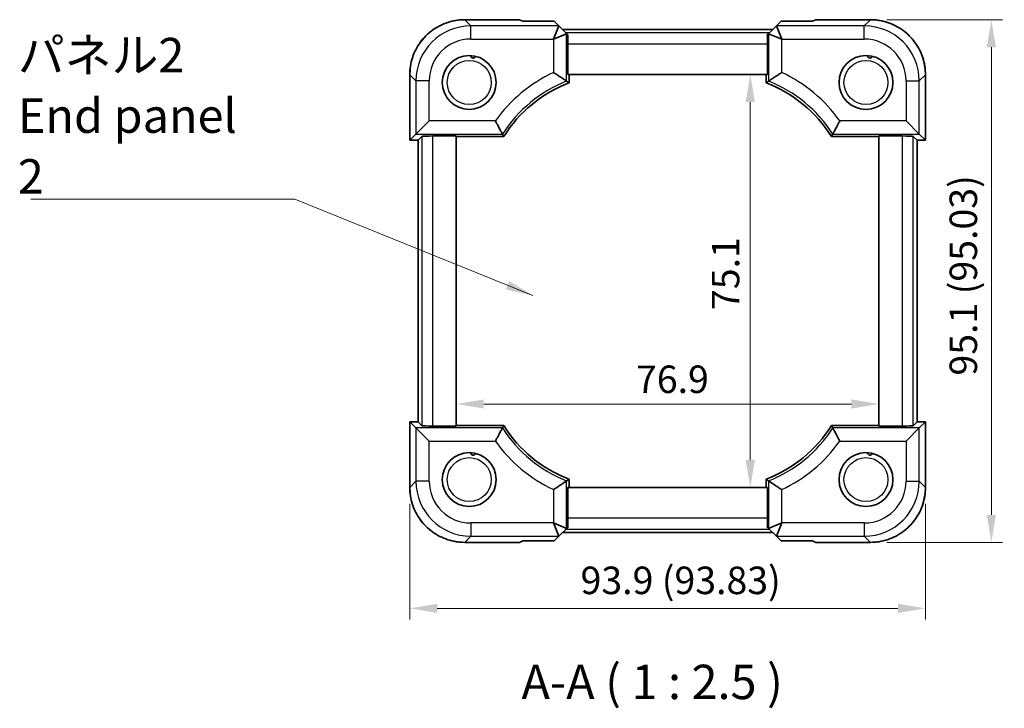
# Model space of a CAD drawing. Units: millimetres. Extents: x 29 to 3774, y 16 to 859.
# Drawn here: x 1098 to 1277, y 146 to 272 of the extents above; entities that cross this region are included whole.
import ezdxf

# ---------------------------------------------------------------- set-up
doc = ezdxf.new("R2010")
doc.units = ezdxf.units.MM
doc.header["$LTSCALE"] = 2
doc.layers.get('Defpoints').update_dxf_attribs({"lineweight": 25})
for name, color, linetype, lineweight in [('Dimension (ISO)', 7, 'Continuous', 18), ('Symbol (ISO)', 7, 'Continuous', 18), ('Visible (ISO)', 7, 'Continuous', 35), ('Visible Narrow (ISO)', 7, 'Continuous', 25)]:
    doc.layers.add(name, color=color, linetype=linetype, lineweight=lineweight)
doc.styles.add('Note Text (TK)', font='txt')
doc.dimstyles.new('Default - Method 1b (TK)', dxfattribs={"dimscale": 2, "dimtxt": 2.5, "dimasz": 2.5, "dimexe": 1, "dimexo": 1.5, "dimgap": 1, "dimtad": 1, "dimtoh": 1, "dimrnd": 1e-08, "dimdsep": 46, "dimtxsty": 'Note Text (TK)', "dimcen": 0.09, "dimdle": 5, "dimclrd": 100, "dimclre": 100, "dimclrt": 7, "dimadec": 1, "dimazin": 1, "dimtfac": 1, "dimtmove": 0, "dimatfit": 3, "dimfxl": 1, "dimtolj": 1, "dimlwd": -1, "dimlwe": -1, "dimarcsym": 0})
doc.dimstyles.new('Default - Method 1b (TK)$7', dxfattribs={"dimscale": 2, "dimtxt": 2.5, "dimasz": 2.5, "dimexe": 1, "dimexo": 1.5, "dimgap": 1, "dimtad": 1, "dimtoh": 1, "dimrnd": 1e-08, "dimdsep": 46, "dimtxsty": 'Note Text (TK)', "dimcen": 0.09, "dimdle": 5, "dimclrd": 100, "dimclre": 100, "dimclrt": 7, "dimadec": 1, "dimazin": 1, "dimtfac": 1, "dimtmove": 0, "dimatfit": 3, "dimfxl": 1, "dimtolj": 1, "dimlwd": -1, "dimlwe": -1, "dimarcsym": 0})

# ---------------------------------------------------------------- blocks, each defined once
blk = doc.blocks.new('*D21')
at = {"layer": 'Defpoints', "color": 0}
for p in [(1253, 271.7), (1253, 176.67), (1275, 176.67)]:
    blk.add_point(p, dxfattribs=at)
at = {"layer": 'Dimension (ISO)', "color": 100}
for p, q in [((1256, 271.7), (1277, 271.7)), ((1275, 266.7), (1275, 181.67)), ((1256, 176.67), (1277, 176.67))]:
    blk.add_line(p, q, dxfattribs=at)
for points in [[(1274.16, 266.7), (1275.83, 266.7), (1275, 271.7)], [(1274.16, 181.67), (1275.83, 181.67), (1275, 176.67)]]:
    blk.add_solid(points, dxfattribs=at)
at = {"layer": 'Dimension (ISO)', "color": 7, "insert": (1269.9, 206.99), "char_height": 5, "attachment_point": 4, "rotation": 90, "style": 'Note Text (TK)'}
blk.add_mtext('\\A1;95.1 (95.03)', dxfattribs=at)
blk = doc.blocks.new('*D22')
at = {"layer": 'Defpoints', "color": 0}
for p in [(1169.17, 186.66), (1262.99, 186.66), (1262.99, 164.67)]:
    blk.add_point(p, dxfattribs=at)
at = {"layer": 'Dimension (ISO)', "color": 100}
for p, q in [((1169.17, 183.66), (1169.17, 162.67)), ((1262.99, 183.66), (1262.99, 162.67)), ((1174.17, 164.67), (1257.99, 164.67))]:
    blk.add_line(p, q, dxfattribs=at)
for points in [[(1174.17, 165.5), (1174.17, 163.83), (1169.17, 164.67)], [(1257.99, 165.5), (1257.99, 163.83), (1262.99, 164.67)]]:
    blk.add_solid(points, dxfattribs=at)
at = {"layer": 'Dimension (ISO)', "color": 7, "insert": (1200.24, 169.76), "char_height": 5, "attachment_point": 4, "style": 'Note Text (TK)'}
blk.add_mtext('\\A1;93.9 (93.83)', dxfattribs=at)
blk = doc.blocks.new('*D29')
at = {"layer": 'Defpoints', "color": 0}
for p in [(1231.13, 261.73), (1231.13, 186.63), (1231.13, 186.63)]:
    blk.add_point(p, dxfattribs=at)
at = {"layer": 'Dimension (ISO)', "color": 100}
blk.add_line((1231.13, 256.73), (1231.13, 191.63), dxfattribs=at)
for points in [[(1230.29, 256.73), (1231.96, 256.73), (1231.13, 261.73)], [(1230.29, 191.63), (1231.96, 191.63), (1231.13, 186.63)]]:
    blk.add_solid(points, dxfattribs=at)
at = {"layer": 'Dimension (ISO)', "color": 7, "insert": (1226.63, 218.91), "char_height": 5, "attachment_point": 4, "rotation": 90, "style": 'Note Text (TK)'}
blk.add_mtext('\\A1;75.1', dxfattribs=at)
blk = doc.blocks.new('*D30')
at = {"layer": 'Defpoints', "color": 0}
for p in [(1177.63, 201.82), (1254.53, 201.82), (1254.53, 201.82)]:
    blk.add_point(p, dxfattribs=at)
at = {"layer": 'Dimension (ISO)', "color": 100}
blk.add_line((1182.63, 201.82), (1249.53, 201.82), dxfattribs=at)
for points in [[(1182.63, 202.66), (1182.63, 200.99), (1177.63, 201.82)], [(1249.53, 202.66), (1249.53, 200.99), (1254.53, 201.82)]]:
    blk.add_solid(points, dxfattribs=at)
at = {"layer": 'Dimension (ISO)', "color": 7, "insert": (1210.33, 206.32), "char_height": 5, "attachment_point": 4, "style": 'Note Text (TK)'}
blk.add_mtext('\\A1;76.9', dxfattribs=at)

msp = doc.modelspace()

# ---------------------------------------------------------------- linework, layer by layer
at = {"layer": 'Visible (ISO)'}
for p, q in [((1179.1608, 271.6962), (1189.1084, 271.6962)), ((1189.7316, 271.4384), (1189.1107, 271.6956)), ((1195.4241, 271.4384), (1189.7316, 271.4384)), ((1196.2875, 270.5729), (1195.294, 268.1744)), ((1196.2867, 270.5758), (1195.4241, 271.4384)), ((1197.7146, 269.1479), (1196.2867, 270.5758)), ((1235.8749, 270.5758), (1234.447, 269.1479)), ((1235.8741, 270.5729), (1236.8676, 268.1744)), ((1236.7375, 271.4384), (1235.8749, 270.5758)), ((1242.43, 271.4384), (1236.7375, 271.4384)), ((1243.0509, 271.6956), (1242.43, 271.4384)), ((1243.0532, 271.6962), (1253.0007, 271.6962)), ((1195.3131, 268.1552), (1197.7117, 269.1488)), ((1235.1978, 269.8987), (1196.9638, 269.8987)), ((1197.9392, 268.9233), (1197.7146, 269.1479)), ((1234.2224, 268.9233), (1234.447, 269.1479)), ((1236.8484, 268.1552), (1234.4499, 269.1488)), ((1197.9102, 261.7317), (1197.9102, 267.3003)), ((1234.2514, 267.3003), (1234.2514, 261.7317)), ((1169.1663, 249.7672), (1169.1663, 261.7017)), ((1234.2514, 261.7317), (1197.9102, 261.7317)), ((1198.1546, 260.2096), (1198.1546, 261.7317)), ((1234.007, 261.7317), (1234.007, 260.2096)), ((1262.9953, 261.7017), (1262.9953, 249.7672)), ((1170.2896, 250.8905), (1172.6881, 253.289)), ((1261.872, 250.8905), (1259.4735, 253.289)), ((1169.1669, 249.7678), (1170.2896, 250.8905)), ((1261.872, 250.8905), (1262.9947, 249.7678)), ((1169.1669, 249.7678), (1169.1663, 249.7672)), ((1170.6663, 249.7672), (1169.1663, 249.7672)), ((1170.6669, 249.7678), (1170.6663, 249.7672)), ((1170.6663, 198.5962), (1170.6663, 249.7672)), ((1170.6669, 249.7678), (1171.384, 250.4849)), ((1173.3828, 250.5523), (1177.6308, 250.5523)), ((1177.6308, 250.5523), (1177.6308, 197.8111)), ((1177.6308, 250.4476), (1186.2732, 250.4476)), ((1245.8884, 250.4476), (1254.5308, 250.4476)), ((1254.5308, 250.5523), (1258.7788, 250.5523)), ((1254.5308, 197.8111), (1254.5308, 250.5523)), ((1261.4947, 249.7678), (1260.7776, 250.4849)), ((1261.4947, 249.7678), (1261.4953, 249.7672)), ((1261.4953, 249.7672), (1261.4953, 198.5962)), ((1262.9953, 249.7672), (1261.4953, 249.7672)), ((1262.9947, 249.7678), (1262.9953, 249.7672)), ((1169.1669, 198.5956), (1169.1663, 198.5962)), ((1169.1663, 198.5962), (1170.6663, 198.5962)), ((1169.1663, 186.6618), (1169.1663, 198.5962)), ((1170.2896, 197.4729), (1169.1669, 198.5956)), ((1170.2896, 197.4729), (1172.6881, 195.0744)), ((1170.6669, 198.5956), (1170.6663, 198.5962)), ((1170.6669, 198.5956), (1171.384, 197.8785)), ((1177.6308, 197.8111), (1173.3828, 197.8111)), ((1186.2732, 197.9158), (1177.6308, 197.9158)), ((1254.5308, 197.9158), (1245.8884, 197.9158)), ((1258.7788, 197.8111), (1254.5308, 197.8111)), ((1261.872, 197.4729), (1259.4735, 195.0744)), ((1261.4947, 198.5956), (1260.7776, 197.8785)), ((1261.4953, 198.5962), (1261.4947, 198.5956)), ((1261.4953, 198.5962), (1262.9953, 198.5962)), ((1262.9947, 198.5956), (1261.872, 197.4729)), ((1262.9947, 198.5956), (1262.9953, 198.5962)), ((1262.9953, 198.5962), (1262.9953, 186.6618)), ((1198.1546, 186.6317), (1198.1546, 188.1538)), ((1234.007, 188.1538), (1234.007, 186.6317)), ((1197.9102, 186.6317), (1234.2514, 186.6317)), ((1197.9102, 181.0631), (1197.9102, 186.6317)), ((1234.2514, 186.6317), (1234.2514, 181.0631)), ((1196.2875, 177.7905), (1195.294, 180.189)), ((1197.7117, 179.2147), (1195.3131, 180.2082)), ((1196.2867, 177.7876), (1197.7146, 179.2155)), ((1197.9392, 179.4401), (1197.7146, 179.2155)), ((1234.2224, 179.4401), (1234.447, 179.2155)), ((1234.447, 179.2155), (1235.8749, 177.7876)), ((1236.8484, 180.2082), (1234.4499, 179.2147)), ((1235.8741, 177.7905), (1236.8676, 180.189)), ((1195.4241, 176.925), (1196.2867, 177.7876)), ((1196.9638, 178.4647), (1235.1978, 178.4647)), ((1235.8749, 177.7876), (1236.7375, 176.925)), ((1189.1084, 176.6672), (1179.1608, 176.6672)), ((1189.1107, 176.6678), (1189.7316, 176.925)), ((1189.7316, 176.925), (1195.4241, 176.925)), ((1236.7375, 176.925), (1242.43, 176.925)), ((1242.43, 176.925), (1243.0509, 176.6678)), ((1253.0007, 176.6672), (1243.0532, 176.6672))]:
    msp.add_line(p, q, dxfattribs=at)
for centre in [(1179.9808, 260.2817), (1252.1808, 260.2817), (1179.9808, 188.0817), (1252.1808, 188.0817)]:
    msp.add_circle(centre, 4.9, dxfattribs=at)
for centre, start, end in [((1206.6308, 237.7817), 110.703089, 148.111431), ((1225.5308, 237.7817), 31.888569, 69.296911), ((1206.6308, 210.5817), 211.888569, 249.296911), ((1225.5308, 210.5817), 290.703089, 328.111431)]:
    msp.add_arc(centre, 23.9762, start, end, dxfattribs=at)
for centre, major_axis, ratio, start_param, end_param in [((1190.1084, 270.6962), (-1.0009, 0.9997), 0.02467766, 6.22357598, 6.25848256), ((1192.8926, 270.5758), (3.3951, -0.0021), 0.02467766, 6.27298146, 6.30788805), ((1239.269, 270.5758), (-3.3951, -0.0021), 0.02467766, 6.25848256, 6.29338915), ((1242.0532, 270.6962), (1.0009, 0.9997), 0.02467766, 0.02470274, 0.05960933), ((1197.7146, 265.7538), (-0.0021, 3.3951), 0.02467766, 6.25848256, 6.29338915), ((1197.98, 267.3003), (0, 2), 0.03492077, 0.62409657, 1.57079633), ((1234.1816, 267.3003), (0, -2), 0.03492077, 1.57079633, 2.51749608), ((1234.447, 265.7538), (0.0021, 3.3951), 0.02467766, 6.27298146, 6.30788805), ((1173.3828, 250.4825), (2, 0), 0.03492077, 1.57079633, 3.10668607), ((1258.7788, 250.4825), (2, 0), 0.03492077, 0.03490659, 1.57079633), ((1173.3828, 197.8809), (-2, 0), 0.03492077, 0.03490659, 1.57079633), ((1258.7788, 197.8809), (-2, 0), 0.03492077, 1.57079633, 3.10668607), ((1197.98, 181.0631), (0, 2), 0.03492077, 1.57079633, 2.51749608), ((1234.1816, 181.0631), (0, -2), 0.03492077, 0.62409657, 1.57079633), ((1197.7146, 182.6096), (-0.0021, -3.3951), 0.02467766, 6.27298146, 6.30788805), ((1234.447, 182.6096), (0.0021, -3.3951), 0.02467766, 6.25848256, 6.29338915), ((1192.8926, 177.7876), (3.3951, 0.0021), 0.02467766, 6.25848256, 6.29338915), ((1239.269, 177.7876), (-3.3951, 0.0021), 0.02467766, 6.27298146, 6.30788805), ((1190.1084, 177.6672), (-1.0009, -0.9997), 0.02467766, 0.02470274, 0.05960933), ((1242.0532, 177.6672), (1.0009, -0.9997), 0.02467766, 6.22357598, 6.25848256)]:
    msp.add_ellipse(centre, major_axis=major_axis, ratio=ratio, start_param=start_param, end_param=end_param, dxfattribs=at)
for points, knots in [([(1179.1608, 271.6962), (1178.6374, 271.6962), (1178.1139, 271.655), (1177.08, 271.4913), (1176.5695, 271.3689), (1175.574, 271.0455), (1175.089, 270.8447), (1174.1564, 270.3697), (1173.7088, 270.0955), (1172.8621, 269.4804), (1172.463, 269.1395), (1171.723, 268.3995), (1171.3821, 268.0004), (1170.767, 267.1537), (1170.4928, 266.7061), (1170.0178, 265.7735), (1169.817, 265.2885), (1169.4937, 264.293), (1169.3712, 263.7825), (1169.2075, 262.7486), (1169.1663, 262.2251), (1169.1663, 261.7017)], [-0.78478918, -0.78478918, -0.78478918, -0.78478918, -0.62783134, -0.62783134, -0.47087351, -0.47087351, -0.31391567, -0.31391567, -0.15695784, -0.15695784, 0, 0, 0.15695784, 0.15695784, 0.31391567, 0.31391567, 0.47087351, 0.47087351, 0.62783134, 0.62783134, 0.78478918, 0.78478918, 0.78478918, 0.78478918]), ([(1262.9953, 261.7017), (1262.9953, 262.2251), (1262.9541, 262.7486), (1262.7904, 263.7825), (1262.6679, 264.293), (1262.3446, 265.2885), (1262.1438, 265.7735), (1261.6688, 266.7061), (1261.3945, 267.1537), (1260.7795, 268.0004), (1260.4386, 268.3995), (1259.6986, 269.1395), (1259.2995, 269.4804), (1258.4528, 270.0955), (1258.0052, 270.3697), (1257.0726, 270.8447), (1256.5876, 271.0455), (1255.5921, 271.3689), (1255.0816, 271.4913), (1254.0477, 271.655), (1253.5242, 271.6962), (1253.0007, 271.6962)], [-0.78478918, -0.78478918, -0.78478918, -0.78478918, -0.62783134, -0.62783134, -0.47087351, -0.47087351, -0.31391567, -0.31391567, -0.15695784, -0.15695784, 0, 0, 0.15695784, 0.15695784, 0.31391567, 0.31391567, 0.47087351, 0.47087351, 0.62783134, 0.62783134, 0.78478918, 0.78478918, 0.78478918, 0.78478918]), ([(1181.1756, 265.0338), (1181.1665, 265.0123), (1181.1545, 264.9879), (1181.1205, 264.9338), (1181.0983, 264.9043), (1181.0324, 264.8381), (1180.988, 264.8051), (1180.8952, 264.759), (1180.8489, 264.7433), (1180.7489, 264.7261), (1180.6965, 264.7252), (1180.5888, 264.7404), (1180.535, 264.7577), (1180.4361, 264.8086), (1180.3929, 264.8414), (1180.3174, 264.9186), (1180.2867, 264.9639), (1180.2471, 265.0458), (1180.236, 265.0796), (1180.2228, 265.1339), (1180.2193, 265.1561), (1180.2173, 265.176)], [0.65447868, 0.65447868, 0.65447868, 0.65447868, 0.673667131, 0.673667131, 0.69381787, 0.69381787, 0.719372284, 0.719372284, 0.740393257, 0.740393257, 0.76182568, 0.76182568, 0.785021598, 0.785021598, 0.808675971, 0.808675971, 0.834840303, 0.834840303, 0.85518891, 0.85518891, 0.871300642, 0.871300642, 0.871300642, 0.871300642]), ([(1253.3756, 265.0338), (1253.3665, 265.0123), (1253.3545, 264.9879), (1253.3205, 264.9338), (1253.2983, 264.9043), (1253.2324, 264.8381), (1253.188, 264.8051), (1253.0952, 264.759), (1253.0489, 264.7433), (1252.9489, 264.7261), (1252.8965, 264.7252), (1252.7888, 264.7404), (1252.735, 264.7577), (1252.6361, 264.8086), (1252.5929, 264.8414), (1252.5174, 264.9186), (1252.4867, 264.9639), (1252.4471, 265.0458), (1252.436, 265.0796), (1252.4228, 265.1339), (1252.4193, 265.1561), (1252.4173, 265.176)], [0.65447868, 0.65447868, 0.65447868, 0.65447868, 0.673667131, 0.673667131, 0.69381787, 0.69381787, 0.719372284, 0.719372284, 0.740393257, 0.740393257, 0.76182568, 0.76182568, 0.785021598, 0.785021598, 0.808675971, 0.808675971, 0.834840303, 0.834840303, 0.85518891, 0.85518891, 0.871300642, 0.871300642, 0.871300642, 0.871300642]), ([(1197.7117, 260.5137), (1197.7026, 260.5199), (1197.651, 260.5551), (1197.4637, 260.6822), (1197.3229, 260.7776), (1196.9472, 261.0295), (1196.702, 261.1927), (1196.263, 261.4812), (1196.0812, 261.5998), (1195.7066, 261.8424), (1195.5135, 261.9664), (1195.3178, 262.0913), (1195.3154, 262.0927), (1195.3131, 262.0942)], [0, 0, 0, 0, 0.078481734, 0.078481734, 0.165130186, 0.165130186, 0.268985775, 0.268985775, 0.336597051, 0.336597051, 0.405047611, 0.405047611, 0.405864166, 0.405864166, 0.405864166, 0.405864166]), ([(1234.4499, 260.5137), (1234.459, 260.5199), (1234.5106, 260.5551), (1234.6978, 260.6822), (1234.8387, 260.7776), (1235.2144, 261.0295), (1235.4596, 261.1927), (1235.8986, 261.4812), (1236.0804, 261.5998), (1236.455, 261.8424), (1236.6481, 261.9664), (1236.8438, 262.0913), (1236.8461, 262.0927), (1236.8484, 262.0942)], [-0.407268841, -0.407268841, -0.407268841, -0.407268841, -0.328356723, -0.328356723, -0.241233102, -0.241233102, -0.136807982, -0.136807982, -0.068825934, -0.068825934, 0, 0, 0.000821033, 0.000821033, 0.000821033, 0.000821033]), ([(1186.0286, 250.8905), (1186.0233, 250.9002), (1185.9918, 250.9573), (1185.8788, 251.1641), (1185.7953, 251.3174), (1185.5791, 251.7175), (1185.4432, 251.971), (1185.2111, 252.4087), (1185.1219, 252.578), (1184.9399, 252.9255), (1184.8473, 253.1036), (1184.7538, 253.2844), (1184.7526, 253.2867), (1184.7514, 253.289)], [-0.394653114, -0.394653114, -0.394653114, -0.394653114, -0.311359244, -0.311359244, -0.221889817, -0.221889817, -0.120110471, -0.120110471, -0.060286631, -0.060286631, 0, 0, 0.000780642, 0.000780642, 0.000780642, 0.000780642]), ([(1246.133, 250.8905), (1246.1383, 250.9002), (1246.1698, 250.9573), (1246.2828, 251.1641), (1246.3663, 251.3174), (1246.5825, 251.7175), (1246.7184, 251.971), (1246.9505, 252.4087), (1247.0397, 252.578), (1247.2216, 252.9255), (1247.3143, 253.1036), (1247.4078, 253.2844), (1247.409, 253.2867), (1247.4102, 253.289)], [0, 0, 0, 0, 0.082961728, 0.082961728, 0.172074389, 0.172074389, 0.273447881, 0.273447881, 0.333033169, 0.333033169, 0.393079402, 0.393079402, 0.393856932, 0.393856932, 0.393856932, 0.393856932]), ([(1186.0286, 197.4729), (1186.0233, 197.4633), (1185.9918, 197.4061), (1185.8788, 197.1993), (1185.7953, 197.046), (1185.5791, 196.6459), (1185.4432, 196.3925), (1185.2111, 195.9547), (1185.1219, 195.7855), (1184.9399, 195.4379), (1184.8473, 195.2598), (1184.7538, 195.079), (1184.7526, 195.0767), (1184.7514, 195.0744)], [0, 0, 0, 0, 0.082961728, 0.082961728, 0.172074389, 0.172074389, 0.273447881, 0.273447881, 0.333033169, 0.333033169, 0.393079402, 0.393079402, 0.393856932, 0.393856932, 0.393856932, 0.393856932]), ([(1246.133, 197.4729), (1246.1383, 197.4633), (1246.1698, 197.4061), (1246.2828, 197.1993), (1246.3663, 197.046), (1246.5825, 196.6459), (1246.7184, 196.3925), (1246.9505, 195.9547), (1247.0397, 195.7855), (1247.2216, 195.4379), (1247.3143, 195.2598), (1247.4078, 195.079), (1247.409, 195.0767), (1247.4102, 195.0744)], [-0.394653114, -0.394653114, -0.394653114, -0.394653114, -0.311359244, -0.311359244, -0.221889817, -0.221889817, -0.120110471, -0.120110471, -0.060286631, -0.060286631, 0, 0, 0.000780642, 0.000780642, 0.000780642, 0.000780642]), ([(1181.1756, 192.8338), (1181.1665, 192.8123), (1181.1545, 192.7879), (1181.1205, 192.7338), (1181.0983, 192.7043), (1181.0324, 192.6381), (1180.988, 192.6051), (1180.8952, 192.559), (1180.8489, 192.5433), (1180.7489, 192.5261), (1180.6965, 192.5252), (1180.5888, 192.5404), (1180.535, 192.5577), (1180.4361, 192.6086), (1180.3929, 192.6414), (1180.3174, 192.7186), (1180.2867, 192.7639), (1180.2471, 192.8458), (1180.236, 192.8796), (1180.2228, 192.9339), (1180.2193, 192.9561), (1180.2173, 192.976)], [0.65447868, 0.65447868, 0.65447868, 0.65447868, 0.673667131, 0.673667131, 0.69381787, 0.69381787, 0.719372284, 0.719372284, 0.740393257, 0.740393257, 0.76182568, 0.76182568, 0.785021598, 0.785021598, 0.808675971, 0.808675971, 0.834840303, 0.834840303, 0.85518891, 0.85518891, 0.871300642, 0.871300642, 0.871300642, 0.871300642]), ([(1253.3756, 192.8338), (1253.3665, 192.8123), (1253.3545, 192.7879), (1253.3205, 192.7338), (1253.2983, 192.7043), (1253.2324, 192.6381), (1253.188, 192.6051), (1253.0952, 192.559), (1253.0489, 192.5433), (1252.9489, 192.5261), (1252.8965, 192.5252), (1252.7888, 192.5404), (1252.735, 192.5577), (1252.6361, 192.6086), (1252.5929, 192.6414), (1252.5174, 192.7186), (1252.4867, 192.7639), (1252.4471, 192.8458), (1252.436, 192.8796), (1252.4228, 192.9339), (1252.4193, 192.9561), (1252.4173, 192.976)], [0.65447868, 0.65447868, 0.65447868, 0.65447868, 0.673667131, 0.673667131, 0.69381787, 0.69381787, 0.719372284, 0.719372284, 0.740393257, 0.740393257, 0.76182568, 0.76182568, 0.785021598, 0.785021598, 0.808675971, 0.808675971, 0.834840303, 0.834840303, 0.85518891, 0.85518891, 0.871300642, 0.871300642, 0.871300642, 0.871300642]), ([(1169.1663, 186.6618), (1169.1663, 186.1383), (1169.2075, 185.6148), (1169.3712, 184.5809), (1169.4937, 184.0704), (1169.817, 183.0749), (1170.0178, 182.5899), (1170.4928, 181.6573), (1170.767, 181.2097), (1171.3821, 180.363), (1171.723, 179.9639), (1172.463, 179.2239), (1172.8621, 178.883), (1173.7088, 178.268), (1174.1564, 177.9937), (1175.089, 177.5187), (1175.574, 177.3179), (1176.5695, 176.9946), (1177.08, 176.8721), (1178.1139, 176.7084), (1178.6374, 176.6672), (1179.1608, 176.6672)], [-0.78478918, -0.78478918, -0.78478918, -0.78478918, -0.62783134, -0.62783134, -0.47087351, -0.47087351, -0.31391567, -0.31391567, -0.15695784, -0.15695784, 0, 0, 0.15695784, 0.15695784, 0.31391567, 0.31391567, 0.47087351, 0.47087351, 0.62783134, 0.62783134, 0.78478918, 0.78478918, 0.78478918, 0.78478918]), ([(1197.7117, 187.8497), (1197.7026, 187.8435), (1197.651, 187.8083), (1197.4637, 187.6812), (1197.3229, 187.5859), (1196.9472, 187.3339), (1196.702, 187.1707), (1196.263, 186.8823), (1196.0812, 186.7636), (1195.7066, 186.521), (1195.5135, 186.397), (1195.3178, 186.2722), (1195.3154, 186.2707), (1195.3131, 186.2692)], [-0.407268841, -0.407268841, -0.407268841, -0.407268841, -0.328356723, -0.328356723, -0.241233102, -0.241233102, -0.136807982, -0.136807982, -0.068825934, -0.068825934, 0, 0, 0.000821033, 0.000821033, 0.000821033, 0.000821033]), ([(1234.4499, 187.8497), (1234.459, 187.8435), (1234.5106, 187.8083), (1234.6978, 187.6812), (1234.8387, 187.5859), (1235.2144, 187.3339), (1235.4596, 187.1707), (1235.8986, 186.8823), (1236.0804, 186.7636), (1236.455, 186.521), (1236.6481, 186.397), (1236.8438, 186.2722), (1236.8461, 186.2707), (1236.8484, 186.2692)], [0, 0, 0, 0, 0.078481734, 0.078481734, 0.165130186, 0.165130186, 0.268985775, 0.268985775, 0.336597051, 0.336597051, 0.405047611, 0.405047611, 0.405864166, 0.405864166, 0.405864166, 0.405864166]), ([(1253.0007, 176.6672), (1253.5242, 176.6672), (1254.0477, 176.7084), (1255.0816, 176.8721), (1255.5921, 176.9946), (1256.5876, 177.3179), (1257.0726, 177.5187), (1258.0052, 177.9937), (1258.4528, 178.268), (1259.2995, 178.883), (1259.6986, 179.2239), (1260.4386, 179.9639), (1260.7795, 180.363), (1261.3945, 181.2097), (1261.6688, 181.6573), (1262.1438, 182.5899), (1262.3446, 183.0749), (1262.6679, 184.0704), (1262.7904, 184.5809), (1262.9541, 185.6148), (1262.9953, 186.1383), (1262.9953, 186.6618)], [-0.78478918, -0.78478918, -0.78478918, -0.78478918, -0.62783134, -0.62783134, -0.47087351, -0.47087351, -0.31391567, -0.31391567, -0.15695784, -0.15695784, 0, 0, 0.15695784, 0.15695784, 0.31391567, 0.31391567, 0.47087351, 0.47087351, 0.62783134, 0.62783134, 0.78478918, 0.78478918, 0.78478918, 0.78478918])]:
    msp.add_open_spline(points, degree=3, knots=knots, dxfattribs=at)
for points in [[(1198.1546, 260.2096), (1197.9346, 260.3617), (1197.7117, 260.5137)], [(1234.4499, 260.5137), (1234.227, 260.3617), (1234.007, 260.2096)], [(1186.0286, 250.8905), (1186.1509, 250.6677), (1186.2732, 250.4476)], [(1245.8884, 250.4476), (1246.0107, 250.6677), (1246.133, 250.8905)], [(1186.2732, 197.9158), (1186.1509, 197.6957), (1186.0286, 197.4729)], [(1246.133, 197.4729), (1246.0107, 197.6957), (1245.8884, 197.9158)], [(1198.1546, 188.1538), (1197.9346, 188.0018), (1197.7117, 187.8497)], [(1234.4499, 187.8497), (1234.227, 188.0018), (1234.007, 188.1538)]]:
    msp.add_open_spline(points, degree=2, dxfattribs=at)
at = {"layer": 'Visible Narrow (ISO)'}
for p, q in [((1179.1608, 271.6962), (1179.1608, 271.6956)), ((1179.1608, 271.6956), (1189.1107, 271.6956)), ((1180.2835, 270.5729), (1179.1608, 271.6956)), ((1196.2875, 270.5729), (1180.2835, 270.5729)), ((1180.2835, 268.1744), (1180.2835, 270.5729)), ((1251.8781, 270.5729), (1235.8741, 270.5729)), ((1243.0509, 271.6956), (1253.0007, 271.6956)), ((1253.0007, 271.6956), (1251.8781, 270.5729)), ((1251.8781, 268.1744), (1251.8781, 270.5729)), ((1253.0007, 271.6962), (1253.0007, 271.6956)), ((1234.5982, 269.2991), (1197.5634, 269.2991)), ((1197.7117, 260.5137), (1197.7117, 269.1488)), ((1234.4499, 269.1488), (1234.4499, 260.5137)), ((1180.2835, 268.1744), (1195.294, 268.1744)), ((1195.294, 268.1744), (1195.3131, 268.1552)), ((1195.3131, 268.1552), (1195.3131, 262.0942)), ((1197.9102, 267.3003), (1234.2514, 267.3003)), ((1236.8484, 268.1552), (1236.8676, 268.1744)), ((1236.8484, 262.0942), (1236.8484, 268.1552)), ((1236.8676, 268.1744), (1251.8781, 268.1744)), ((1169.1663, 261.7017), (1169.1669, 261.7017)), ((1169.1669, 249.7678), (1169.1669, 261.7017)), ((1169.1669, 261.7017), (1170.2896, 260.579)), ((1261.872, 260.579), (1262.9947, 261.7017)), ((1262.9953, 261.7017), (1262.9947, 261.7017)), ((1262.9947, 261.7017), (1262.9947, 249.7678)), ((1172.6881, 260.579), (1170.2896, 260.579)), ((1170.2896, 260.579), (1170.2896, 250.8905)), ((1172.6881, 253.289), (1172.6881, 260.579)), ((1259.4735, 260.579), (1261.872, 260.579)), ((1259.4735, 260.579), (1259.4735, 253.289)), ((1261.872, 250.8905), (1261.872, 260.579)), ((1184.7514, 253.289), (1172.6881, 253.289)), ((1259.4735, 253.289), (1247.4102, 253.289)), ((1170.2896, 250.8905), (1186.0286, 250.8905)), ((1246.133, 250.8905), (1261.872, 250.8905)), ((1170.6669, 249.7678), (1169.1669, 249.7678)), ((1170.6669, 198.5956), (1170.6669, 249.7678)), ((1171.384, 250.4849), (1171.384, 197.8785)), ((1173.3828, 197.8111), (1173.3828, 250.5523)), ((1258.7788, 250.5523), (1258.7788, 197.8111)), ((1260.7776, 197.8785), (1260.7776, 250.4849)), ((1261.4947, 249.7678), (1261.4947, 198.5956)), ((1262.9947, 249.7678), (1261.4947, 249.7678)), ((1169.1669, 198.5956), (1170.6669, 198.5956)), ((1169.1669, 186.6618), (1169.1669, 198.5956)), ((1186.0286, 197.4729), (1170.2896, 197.4729)), ((1170.2896, 197.4729), (1170.2896, 187.7844)), ((1261.872, 197.4729), (1246.133, 197.4729)), ((1261.4947, 198.5956), (1262.9947, 198.5956)), ((1261.872, 187.7844), (1261.872, 197.4729)), ((1262.9947, 198.5956), (1262.9947, 186.6618)), ((1172.6881, 187.7844), (1172.6881, 195.0744)), ((1172.6881, 195.0744), (1184.7514, 195.0744)), ((1247.4102, 195.0744), (1259.4735, 195.0744)), ((1259.4735, 195.0744), (1259.4735, 187.7844)), ((1169.1663, 186.6618), (1169.1669, 186.6618)), ((1170.2896, 187.7844), (1169.1669, 186.6618)), ((1172.6881, 187.7844), (1170.2896, 187.7844)), ((1197.7117, 179.2147), (1197.7117, 187.8497)), ((1234.4499, 187.8497), (1234.4499, 179.2147)), ((1259.4735, 187.7844), (1261.872, 187.7844)), ((1262.9947, 186.6618), (1261.872, 187.7844)), ((1262.9953, 186.6618), (1262.9947, 186.6618)), ((1195.3131, 186.2692), (1195.3131, 180.2082)), ((1236.8484, 180.2082), (1236.8484, 186.2692)), ((1234.2514, 181.0631), (1197.9102, 181.0631)), ((1180.2835, 180.189), (1180.2835, 177.7905)), ((1195.294, 180.189), (1180.2835, 180.189)), ((1195.3131, 180.2082), (1195.294, 180.189)), ((1236.8676, 180.189), (1236.8484, 180.2082)), ((1251.8781, 180.189), (1236.8676, 180.189)), ((1251.8781, 180.189), (1251.8781, 177.7905)), ((1179.1608, 176.6678), (1180.2835, 177.7905)), ((1180.2835, 177.7905), (1196.2875, 177.7905)), ((1197.5634, 179.0643), (1234.5982, 179.0643)), ((1235.8741, 177.7905), (1251.8781, 177.7905)), ((1251.8781, 177.7905), (1253.0007, 176.6678)), ((1189.1107, 176.6678), (1179.1608, 176.6678)), ((1179.1608, 176.6672), (1179.1608, 176.6678)), ((1253.0007, 176.6678), (1243.0509, 176.6678)), ((1253.0007, 176.6672), (1253.0007, 176.6678))]:
    msp.add_line(p, q, dxfattribs=at)
for centre in [(1179.9808, 260.2817), (1252.1808, 260.2817), (1179.9808, 188.0817), (1252.1808, 188.0817)]:
    msp.add_circle(centre, 4, dxfattribs=at)
for centre, radius, start, end in [((1206.6308, 237.7817), 26.8177, 114.962343, 144.672364), ((1225.5308, 237.7817), 26.8177, 35.327636, 65.037657), ((1206.6308, 237.7817), 24.4191, 111.423053, 147.532206), ((1225.5308, 237.7817), 24.4191, 32.467794, 68.576947), ((1206.6308, 210.5817), 24.4191, 212.467794, 248.576947), ((1225.5308, 210.5817), 24.4191, 291.423053, 327.532206), ((1206.6308, 210.5817), 26.8177, 215.327636, 245.037657), ((1225.5308, 210.5817), 26.8177, 294.962343, 324.672364)]:
    msp.add_arc(centre, radius, start, end, dxfattribs=at)
for centre, major_axis, ratio in [((1179.1718, 261.6907), (-7.078, 7.078), 0.99902583), ((1180.2928, 260.5697), (-7.0756, 7.0756), 0.99936631), ((1251.8688, 260.5697), (7.0756, 7.0756), 0.99936631), ((1252.9898, 261.6907), (7.078, 7.078), 0.99902583), ((1180.2928, 260.5697), (-5.3806, 5.3806), 0.99878277), ((1251.8688, 260.5697), (5.3806, 5.3806), 0.99878277), ((1179.1718, 186.6727), (-7.078, -7.078), 0.99902583), ((1180.2928, 187.7937), (-7.0756, -7.0756), 0.99936631), ((1180.2928, 187.7937), (-5.3806, -5.3806), 0.99878277), ((1251.8688, 187.7937), (7.0756, -7.0756), 0.99936631), ((1251.8688, 187.7937), (5.3806, -5.3806), 0.99878277), ((1252.9898, 186.6727), (7.078, -7.078), 0.99902583)]:
    msp.add_ellipse(centre, major_axis=major_axis, ratio=ratio, start_param=5.49839613, end_param=7.06797448, dxfattribs=at)

# ---------------------------------------------------------------- texts
at = {"layer": 'Symbol (ISO)', "color": 7, "insert": (1097.8312, 240.0964), "char_height": 6.25, "width": 45.431286, "attachment_point": 7, "line_spacing_factor": 1.058182, "style": 'Note Text (TK)'}
msp.add_mtext('{\\fＭＳ Ｐゴシック|b0|i0;パネル2\\P\\fＭＳ Ｐゴシック|b0|i0;End panel 2}', dxfattribs=at)
at = {"layer": 'Symbol (ISO)', "color": 7, "insert": (1189.4822, 146.2168), "char_height": 6.25, "attachment_point": 7, "style": 'Note Text (TK)'}
msp.add_mtext('A-A ( 1 : 2.5 )', dxfattribs=at)

# ---------------------------------------------------------------- dimensions: what is measured, and where the dimension line sits
at = {"layer": 'Dimension (ISO)', "color": 100}
dim = msp.add_linear_dim(base=(1274.9953, 176.6678), p1=(1253.0007, 271.6956), p2=(1253.0007, 176.6678), angle=270, text='95.1 (<>)', dimstyle='Default - Method 1b (TK)', override={"dimtoh": 0, "dimpost": '', "dimtofl": 0, "dimatfit": 1}, dxfattribs=at)
dim.commit()
dim.dimension.update_dxf_attribs({"geometry": '*D21', "text_midpoint": (1274.9953, 224.1817), "dimtype": 160})
for base, p1, p2, angle, picture, middle in [((1231.1267, 186.6317), (1231.1267, 261.7317), (1231.1267, 186.6317), 90, '*D29', (1231.1267, 224.1817)), ((1254.5308, 201.824), (1177.6308, 201.824), (1254.5308, 201.824), 180, '*D30', (1216.0808, 201.824))]:
    dim = msp.add_linear_dim(base=base, p1=p1, p2=p2, angle=angle, dimstyle='Default - Method 1b (TK)', override={"dimgap": 1, "dimtoh": 0, "dimdec": 2, "dimse1": 1, "dimse2": 1, "dimtol": 0, "dimlim": 0, "dimtp": 0, "dimtm": 0, "dimtdec": 2, "dimtofl": 0, "dimatfit": 1}, dxfattribs=at)
    dim.commit()
    dim.dimension.update_dxf_attribs({"geometry": picture, "text_midpoint": middle, "dimtype": 160})
dim = msp.add_linear_dim(base=(1262.9947, 164.6672), p1=(1169.1669, 186.6618), p2=(1262.9947, 186.6618), text='93.9 (<>)', dimstyle='Default - Method 1b (TK)', override={"dimtoh": 0, "dimpost": '', "dimtofl": 0, "dimatfit": 1}, dxfattribs=at)
dim.commit()
dim.dimension.update_dxf_attribs({"geometry": '*D22', "text_midpoint": (1217.4229, 164.6672), "dimtype": 160})

# ---------------------------------------------------------------- leaders
at = {"layer": 'Symbol (ISO)', "color": 100, "annotation_type": 0, "has_hookline": 1, "hookline_direction": 1, "text_width": 43.0753}
msp.add_leader([(1191.5794, 221.528), (1148.2624, 239.0547), (1143.2624, 239.0547)], dimstyle='Default - Method 1b (TK)$7', override={"dimgap": 0, "dimtad": 1}, dxfattribs=at)

doc.saveas('drawing.dxf')
